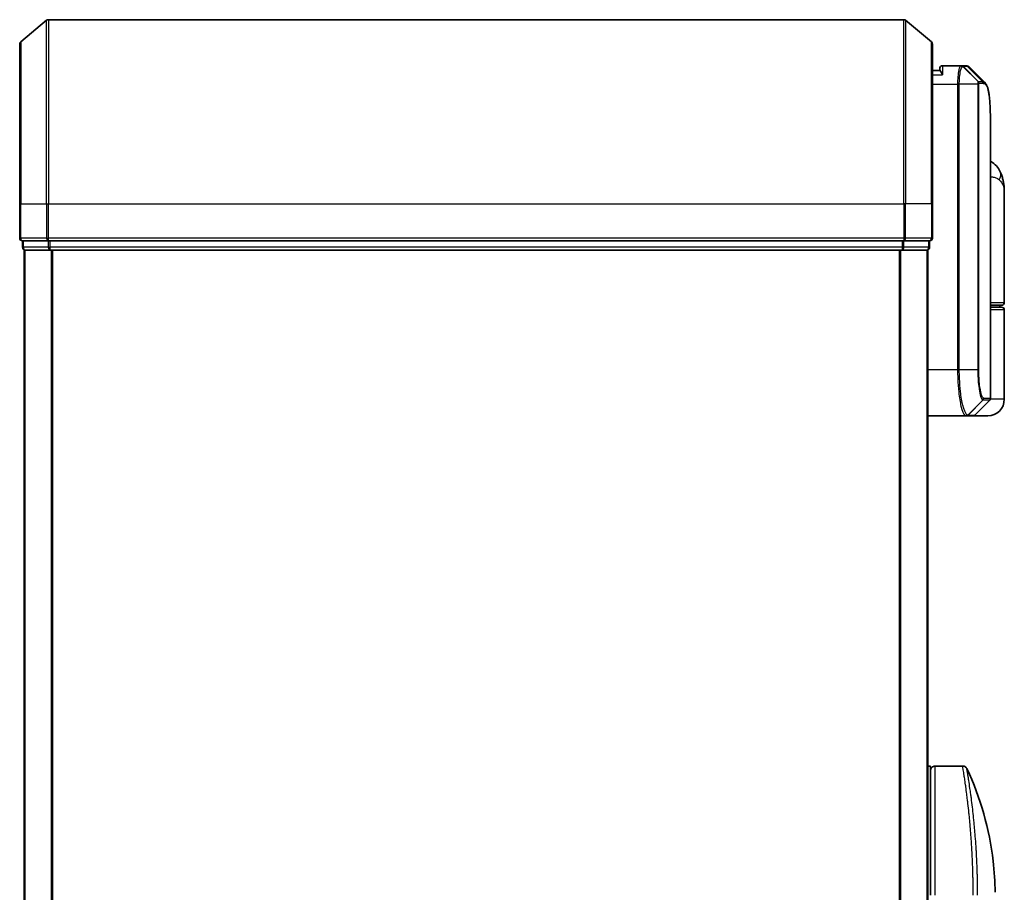
# Model space of a CAD drawing. Units: millimetres. Extents: x 72 to 8138, y 40 to 1586.
# Drawn here: x 2249 to 2356, y 806 to 901 of the extents above; entities that cross this region are included whole.
import ezdxf

# ---------------------------------------------------------------- set-up
doc = ezdxf.new("R2010")
doc.units = ezdxf.units.MM
doc.header["$LTSCALE"] = 5
doc.layers.add('Visible (ISO)', color=7, linetype='Continuous', lineweight=35)
doc.layers.add('Visible Narrow (ISO)', color=7, linetype='Continuous', lineweight=25)

msp = doc.modelspace()

# ---------------------------------------------------------------- linework, layer by layer
at = {"layer": 'Visible (ISO)'}
for p, q in [((2249.4991, 898.2054), (2252.3077, 900.546)), ((2345.2826, 900.6155), (2252.4998, 900.6155)), ((2348.2832, 898.2054), (2345.4746, 900.546)), ((2249.3912, 880.6155), (2249.3912, 897.975)), ((2348.3912, 897.975), (2348.3912, 880.6155)), ((2349.1929, 895.1155), (2348.3912, 895.1155)), ((2349.1912, 895.1155), (2349.1912, 895.3155)), ((2351.485, 895.6155), (2349.4912, 895.6155)), ((2351.4931, 895.6155), (2351.485, 895.6155)), ((2351.557, 895.6155), (2351.4931, 895.6155)), ((2351.557, 895.6155), (2351.9963, 895.6155)), ((2352.0017, 895.6155), (2351.9963, 895.6155)), ((2354.6912, 859.5398), (2354.6912, 888.9188)), ((2356.1912, 869.9155), (2356.1912, 881.9661)), ((2249.3912, 880.6155), (2249.3912, 876.9155)), ((2348.3912, 876.9155), (2348.3912, 880.6155)), ((2249.6912, 876.6155), (2249.6912, 875.9155)), ((2249.6912, 876.6155), (2252.4998, 876.6155)), ((2252.4998, 876.6155), (2345.2826, 876.6155)), ((2345.2826, 876.6155), (2348.0912, 876.6155)), ((2348.0912, 875.9155), (2348.0912, 876.6155)), ((2249.8912, 875.6155), (2249.9912, 875.6155)), ((2249.8912, 875.6155), (2249.8912, 675.6155)), ((2249.9912, 875.6155), (2252.6808, 875.6155)), ((2252.6808, 875.6155), (2345.1015, 875.6155)), ((2345.1015, 875.6155), (2347.7912, 875.6155)), ((2347.7912, 875.6155), (2347.8912, 875.6155)), ((2347.8912, 675.6155), (2347.8912, 875.6155)), ((2355.8912, 869.6155), (2354.6912, 869.6155)), ((2354.6912, 869.4155), (2355.8912, 869.4155)), ((2355.6912, 869.4155), (2355.6912, 869.6155)), ((2356.1912, 859.4155), (2356.1912, 869.1155)), ((2352.979, 857.7034), (2354.6033, 859.3276)), ((2347.8912, 857.6155), (2352.0113, 857.6155)), ((2352.0113, 857.6155), (2352.015, 857.6155)), ((2352.015, 857.6155), (2352.0537, 857.6155)), ((2352.7669, 857.6155), (2352.0537, 857.6155)), ((2354.3912, 857.6155), (2352.7669, 857.6155)), ((2347.8912, 819.6155), (2348.1912, 819.6155)), ((2348.1912, 805.6155), (2348.1912, 819.6155)), ((2348.6912, 819.6155), (2351.6754, 819.6155)), ((2352.8094, 806.6155), (2352.809, 806.6155))]:
    msp.add_line(p, q, dxfattribs=at)
for centre, radius, start, end in [((2252.4998, 900.3155), 0.3, 90, 129.805571), ((2345.2826, 900.3155), 0.3, 50.194429, 90), ((2249.6912, 897.975), 0.3, 129.805571, 180), ((2348.0912, 897.975), 0.3, 0, 50.194429), ((2349.4912, 895.3155), 0.3, 90, 180), ((2249.6912, 876.9155), 0.3, 180, 270), ((2348.0912, 876.9155), 0.3, 270, 0), ((2249.9912, 875.9155), 0.3, 180, 270), ((2347.7912, 875.9155), 0.3, 270, 0), ((2355.8912, 869.9155), 0.3, 270, 0), ((2355.8912, 869.1155), 0.3, 0, 90), ((2354.3912, 859.4155), 1.8, 270, 0), ((2354.3912, 859.5398), 0.3, 315, 0), ((2352.7669, 857.9155), 0.3, 270, 315), ((2348.6912, 819.1155), 0.5, 90, 180.000929)]:
    msp.add_arc(centre, radius, start, end, dxfattribs=at)
msp.add_ellipse((2352.0392, 895.3128), major_axis=(0.0375, 0.2976), ratio=0.98857543, start_param=0, end_param=0.00008111, dxfattribs=at)
for points, knots in [([(2349.4912, 894.6155), (2349.4904, 894.6172), (2349.4896, 894.6189), (2349.4356, 894.7392), (2349.3826, 894.8431), (2349.2896, 895.003), (2349.2515, 895.0568), (2349.2083, 895.1067), (2349.1969, 895.1155), (2349.1929, 895.1155)], [-0.000632454, -0.000632454, -0.000632454, -0.000632454, 0, 0, 0.044227258, 0.044227258, 0.086430358, 0.086430358, 0.114604669, 0.114604669, 0.114604669, 0.114604669]), ([(2352.0767, 895.6105), (2352.0717, 895.6111), (2352.0667, 895.6117), (2352.0567, 895.6127), (2352.0517, 895.6131), (2352.0417, 895.6139), (2352.0367, 895.6143), (2352.0267, 895.6148), (2352.0217, 895.615), (2352.0117, 895.6153), (2352.0067, 895.6154), (2352.0017, 895.6155)], [0.0000017174, 0.0000017174, 0.0000017174, 0.0000017174, 0.0052895688, 0.0052895688, 0.0105774201, 0.0105774201, 0.0158652715, 0.0158652715, 0.0211531228, 0.0211531228, 0.0264409742, 0.0264409742, 0.0264409742, 0.0264409742]), ([(2352.469, 895.4111), (2352.4484, 895.4317), (2352.4266, 895.4513), (2352.3806, 895.4881), (2352.3564, 895.5052), (2352.3055, 895.5362), (2352.2789, 895.5502), (2352.2236, 895.5744), (2352.195, 895.5846), (2352.1365, 895.6007), (2352.1067, 895.6067), (2352.0767, 895.6105)], [1.741686049, 1.741686049, 1.741686049, 1.741686049, 1.773413324, 1.773413324, 1.805140599, 1.805140599, 1.836867873, 1.836867873, 1.868595148, 1.868595148, 1.900322423, 1.900322423, 1.900322423, 1.900322423]), ([(2354.0769, 893.8031), (2354.1436, 893.7366), (2354.1967, 893.6599), (2354.2888, 893.4909), (2354.3277, 893.398), (2354.3971, 893.1934), (2354.4275, 893.0816), (2354.4821, 892.8375), (2354.5062, 892.7052), (2354.5492, 892.4196), (2354.568, 892.2664), (2354.601, 891.939), (2354.6151, 891.765), (2354.6393, 891.3967), (2354.6494, 891.2024), (2354.6659, 890.7947), (2354.6724, 890.5812), (2354.6823, 890.136), (2354.6858, 889.9043), (2354.6902, 889.4239), (2354.6912, 889.1752), (2354.6912, 888.9188)], [0.161886359, 0.161886359, 0.161886359, 0.161886359, 0.261064878, 0.261064878, 0.360243396, 0.360243396, 0.459421915, 0.459421915, 0.558600434, 0.558600434, 0.657778952, 0.657778952, 0.756957471, 0.756957471, 0.856135989, 0.856135989, 0.955314508, 0.955314508, 1.054493026, 1.054493026, 1.153671545, 1.153671545, 1.153671545, 1.153671545]), ([(2355.7831, 884.032), (2355.7042, 884.2136), (2355.5967, 884.409), (2355.3026, 884.7919), (2355.1144, 884.9771), (2354.8346, 885.1754), (2354.7633, 885.2204), (2354.6912, 885.2613)], [0, 0, 0, 0, 0.0207470996, 0.0207470996, 0.0414941992, 0.0414941992, 0.0483203704, 0.0483203704, 0.0483203704, 0.0483203704]), ([(2356.1912, 881.9661), (2356.1912, 882.0969), (2356.187, 882.2295), (2356.1688, 882.4976), (2356.1549, 882.6331), (2356.1159, 882.9065), (2356.0908, 883.0445), (2356.0278, 883.3225), (2355.99, 883.4625), (2355.8987, 883.7458), (2355.8454, 883.8887), (2355.7831, 884.032)], [-1.192974208, -1.192974208, -1.192974208, -1.192974208, -1.16239615, -1.16239615, -1.131818092, -1.131818092, -1.101240034, -1.101240034, -1.070661976, -1.070661976, -1.040083918, -1.040083918, -1.040083918, -1.040083918]), ([(2351.6754, 819.6155), (2351.7293, 819.6155), (2351.7839, 819.6065), (2351.8853, 819.5724), (2351.9335, 819.5471), (2352.0183, 819.4833), (2352.0561, 819.4441), (2352.102, 819.3778), (2352.1159, 819.3539), (2352.1276, 819.3291)], [0, 0, 0, 0, 0.0161750727, 0.0161750727, 0.032098088, 0.032098088, 0.0480300011, 0.0480300011, 0.0562684228, 0.0562684228, 0.0562684228, 0.0562684228]), ([(2352.1276, 819.3289), (2353.6063, 816.1836), (2354.5822, 812.7526), (2355.1091, 808.1747), (2355.1795, 807.0412), (2355.1898, 805.9088)], [0.00001413, 0.00001413, 0.00001413, 0.00001413, 1.04268583, 1.04268583, 1.38244448, 1.38244448, 1.38244448, 1.38244448])]:
    msp.add_open_spline(points, degree=3, knots=knots, dxfattribs=at)
msp.add_open_spline([(2352.469, 895.4111), (2353.0048, 894.8749), (2353.5407, 894.3389), (2354.0769, 893.8031)], degree=3, dxfattribs=at)
at = {"layer": 'Visible Narrow (ISO)'}
for p, q in [((2252.3077, 880.6155), (2252.3077, 900.546)), ((2252.4998, 900.6155), (2252.4998, 880.6155)), ((2345.2826, 880.6155), (2345.2826, 900.6155)), ((2345.4746, 900.546), (2345.4746, 880.6155)), ((2249.4991, 898.2054), (2249.4991, 880.6155)), ((2348.2832, 880.6155), (2348.2832, 898.2054)), ((2349.4912, 895.6155), (2349.4912, 894.6155)), ((2353.3499, 893.8979), (2351.7015, 895.5274)), ((2351.7653, 895.5276), (2353.36, 893.9034)), ((2352.206, 895.5276), (2351.7653, 895.5276)), ((2353.8144, 893.9034), (2352.2089, 895.5276)), ((2352.2494, 895.5251), (2353.8554, 893.9034)), ((2348.3912, 894.6155), (2349.4912, 894.6155)), ((2348.3912, 893.6155), (2351.1223, 893.6155)), ((2351.3113, 893.6155), (2351.1223, 893.6155)), ((2351.1223, 893.6155), (2351.1223, 862.6155)), ((2353.3153, 893.6155), (2351.3113, 893.6155)), ((2351.3113, 862.6155), (2351.3113, 893.6155)), ((2353.3153, 893.6155), (2353.3153, 862.6155)), ((2353.3153, 893.6155), (2353.4207, 893.6155)), ((2353.36, 893.9034), (2353.8144, 893.9034)), ((2353.4207, 862.6155), (2353.4207, 893.6155)), ((2353.9013, 893.6912), (2353.4463, 893.6912)), ((2249.4991, 880.6155), (2249.3912, 880.6155)), ((2249.4991, 876.9155), (2249.4991, 880.6155)), ((2249.4991, 880.6155), (2252.3077, 880.6155)), ((2252.3077, 880.6155), (2252.3077, 876.9155)), ((2252.3077, 880.6155), (2252.4998, 880.6155)), ((2252.4998, 876.9155), (2252.4998, 880.6155)), ((2252.4998, 880.6155), (2345.2826, 880.6155)), ((2345.2826, 880.6155), (2345.2826, 876.9155)), ((2345.4746, 880.6155), (2345.2826, 880.6155)), ((2345.4746, 876.9155), (2345.4746, 880.6155)), ((2348.2832, 880.6155), (2345.4746, 880.6155)), ((2348.2832, 880.6155), (2348.2832, 876.9155)), ((2348.2832, 880.6155), (2348.3912, 880.6155)), ((2249.3912, 876.9155), (2249.4991, 876.9155)), ((2252.3077, 876.9155), (2249.4991, 876.9155)), ((2252.3077, 876.9155), (2252.4998, 876.9155)), ((2252.4998, 876.6155), (2252.4998, 876.9155)), ((2345.2826, 876.9155), (2252.4998, 876.9155)), ((2345.2826, 876.9155), (2345.2826, 876.6155)), ((2345.2826, 876.9155), (2345.4746, 876.9155)), ((2348.2832, 876.9155), (2345.4746, 876.9155)), ((2348.2832, 876.9155), (2348.3912, 876.9155)), ((2249.6912, 875.9155), (2249.7991, 875.9155)), ((2249.7991, 875.9155), (2249.7991, 876.6155)), ((2252.4888, 875.9155), (2249.7991, 875.9155)), ((2252.4888, 876.6155), (2252.4888, 875.9155)), ((2252.4888, 875.9155), (2252.6808, 875.9155)), ((2252.6808, 875.9155), (2252.6808, 876.6155)), ((2345.1015, 875.9155), (2252.6808, 875.9155)), ((2252.6808, 875.6155), (2252.6808, 875.9155)), ((2345.1015, 876.6155), (2345.1015, 875.9155)), ((2345.1015, 875.9155), (2345.1015, 875.6155)), ((2345.1015, 875.9155), (2345.2936, 875.9155)), ((2345.2936, 875.9155), (2345.2936, 876.6155)), ((2347.9832, 875.9155), (2345.2936, 875.9155)), ((2347.9832, 876.6155), (2347.9832, 875.9155)), ((2347.9832, 875.9155), (2348.0912, 875.9155)), ((2249.9991, 675.6155), (2249.9991, 875.6155)), ((2252.8077, 875.6155), (2252.8077, 675.6155)), ((2252.9998, 675.6155), (2252.9998, 875.6155)), ((2344.7826, 875.6155), (2344.7826, 675.6155)), ((2344.9746, 675.6155), (2344.9746, 875.6155)), ((2347.7832, 875.6155), (2347.7832, 675.6155)), ((2354.6912, 869.9155), (2356.1912, 869.9155)), ((2356.1912, 869.1155), (2354.6912, 869.1155)), ((2351.1223, 862.6155), (2347.8912, 862.6155)), ((2351.3113, 862.6155), (2351.1223, 862.6155)), ((2353.3153, 862.6155), (2351.3113, 862.6155)), ((2353.3153, 862.6155), (2353.4207, 862.6155)), ((2352.2249, 857.7036), (2353.8442, 859.3325)), ((2353.8704, 859.3276), (2352.2635, 857.7034)), ((2354.6033, 859.3276), (2353.8704, 859.3276)), ((2353.9573, 859.5398), (2354.6912, 859.5398)), ((2356.1912, 859.4155), (2354.6642, 859.4155)), ((2352.2635, 857.7034), (2352.979, 857.7034)), ((2348.6912, 805.6155), (2348.6912, 819.6155))]:
    msp.add_line(p, q, dxfattribs=at)
for centre, major_axis, ratio, start_param, end_param in [((2351.485, 895.3155), (0, 0.3), 0.97668771, 5.49413637, 6.28318531), ((2351.4931, 895.3155), (0, 0.3), 0.98117501, 5.49656195, 6.28318531), ((2351.557, 895.3155), (0, 0.3), 0.98182644, 5.49778714, 6.28318531), ((2351.9963, 895.3155), (0, 0.3), 0.98842552, 5.49778714, 6.28318531), ((2351.9992, 895.3155), (0.0025, 0.3), 0.98827574, 5.50597565, 6.28318531), ((2352.0392, 895.3128), (0.0375, 0.2976), 0.98857543, 5.62247493, 6.28318531), ((2353.1451, 893.689), (-0.1647, 0.2508), 0.97415378, 4.14331902, 4.92125663), ((2353.1517, 893.6912), (0, 0.3), 0.98182644, 4.71238898, 5.49778714), ((2353.6047, 893.6912), (0, 0.3), 0.98846886, 4.71238898, 5.49778714), ((2353.6457, 893.6911), (0.0017, 0.3), 0.98906949, 4.71799567, 5.50404626), ((2353.9487, 883.2351), (1.8344, 0.7969), 0.52250914, 5.58955925, 6.28318531), ((2249.6912, 876.9155), (0, -0.3), 0.6401844, 4.71238898, 6.28318531), ((2252.4998, 876.9155), (0, -0.3), 0.6401844, 4.71238898, 6.28318531), ((2345.2826, 876.9155), (0, -0.3), 0.6401844, 0, 1.57079633), ((2348.0912, 876.9155), (0, -0.3), 0.6401844, 0, 1.57079633), ((2249.9912, 875.9155), (0, -0.3), 0.6401844, 4.71238898, 6.28318531), ((2252.6808, 875.9155), (0, -0.3), 0.6401844, 4.71238898, 6.28318531), ((2345.1015, 875.9155), (0, -0.3), 0.6401844, 0, 1.57079633), ((2347.7912, 875.9155), (0, -0.3), 0.6401844, 0, 1.57079633), ((2353.6355, 859.544), (-0.0953, -0.2845), 0.98770013, 1.10682685, 1.89026429), ((2353.6605, 859.5398), (0, -0.3), 0.98928674, 0.78539816, 1.57079633), ((2354.5841, 859.1155), (-0.2152, 0.209), 0.27280406, 1.09461014, 1.09811991), ((2352.0113, 857.9155), (0, -0.3), 0.98765687, 0, 0.78717498), ((2352.015, 857.9155), (0, -0.3), 0.98847262, 0, 0.78676796), ((2352.0537, 857.9155), (0, -0.3), 0.98928674, 0, 0.78539816)]:
    msp.add_ellipse(centre, major_axis=major_axis, ratio=ratio, start_param=start_param, end_param=end_param, dxfattribs=at)
for points, knots in [([(2351.485, 895.6155), (2351.459, 895.6155), (2351.4332, 895.6009), (2351.3359, 895.4895), (2351.2697, 895.287), (2351.1817, 894.7704), (2351.1532, 894.4939), (2351.1273, 894.0073), (2351.1223, 893.8114), (2351.1223, 893.6155)], [0, 0, 0, 0, 0.03629986, 0.03629986, 0.140197846, 0.140197846, 0.220119373, 0.220119373, 0.270070328, 0.270070328, 0.270070328, 0.270070328]), ([(2351.3113, 893.6155), (2351.3113, 893.801), (2351.3166, 893.9865), (2351.3439, 894.4477), (2351.3739, 894.7101), (2351.4664, 895.2025), (2351.5361, 895.3979), (2351.6384, 895.5096), (2351.6656, 895.5251), (2351.6929, 895.5268)], [-0.270070328, -0.270070328, -0.270070328, -0.270070328, -0.220119373, -0.220119373, -0.140197846, -0.140197846, -0.03629986, -0.03629986, 0, 0, 0, 0]), ([(2351.6929, 895.5268), (2351.6944, 895.5269), (2351.6959, 895.527), (2351.6987, 895.5272), (2351.7001, 895.5273), (2351.7015, 895.5274)], [-0.00396002175, -0.00396002175, -0.00396002175, -0.00396002175, -0.00198001088, -0.00198001088, 0, 0, 0, 0]), ([(2351.7015, 895.5274), (2351.7123, 895.5274), (2351.7232, 895.5275), (2351.7445, 895.5276), (2351.7549, 895.5276), (2351.7653, 895.5276)], [-0.0332621899, -0.0332621899, -0.0332621899, -0.0332621899, -0.0162975222, -0.0162975222, 0, 0, 0, 0]), ([(2352.206, 895.5276), (2352.2065, 895.5276), (2352.207, 895.5276), (2352.2079, 895.5276), (2352.2084, 895.5276), (2352.2089, 895.5276)], [-0.00190365346, -0.00190365346, -0.00190365346, -0.00190365346, -0.00095182673, -0.00095182673, 0, 0, 0, 0]), ([(2352.2089, 895.5276), (2352.2158, 895.5276), (2352.2225, 895.5273), (2352.236, 895.5265), (2352.2427, 895.5259), (2352.2494, 895.5251)], [-0.0264409742, -0.0264409742, -0.0264409742, -0.0264409742, -0.0132211098, -0.0132211098, 0, 0, 0, 0]), ([(2353.3499, 893.8979), (2353.3474, 893.8946), (2353.345, 893.8899), (2353.3399, 893.8768), (2353.3372, 893.8682), (2353.3331, 893.8506), (2353.3314, 893.8427), (2353.3283, 893.8248), (2353.3267, 893.8148), (2353.3237, 893.7912), (2353.3222, 893.7774), (2353.3198, 893.7491), (2353.3189, 893.7367), (2353.3172, 893.7071), (2353.3164, 893.6902), (2353.3155, 893.6519), (2353.3153, 893.634), (2353.3153, 893.6155)], [-0.0130654112, -0.0130654112, -0.0130654112, -0.0130654112, -0.0107477423, -0.0107477423, -0.0081464265, -0.0081464265, -0.0064460604, -0.0064460604, -0.0047560594, -0.0047560594, -0.0029607108, -0.0029607108, -0.0018023656, -0.0018023656, -0.0006932175, -0.0006932175, 0, 0, 0, 0]), ([(2353.36, 893.9034), (2353.358, 893.9034), (2353.3562, 893.9029), (2353.3528, 893.9011), (2353.3513, 893.8997), (2353.3499, 893.8979)], [-0.00352248536, -0.00352248536, -0.00352248536, -0.00352248536, -0.00176124268, -0.00176124268, 0, 0, 0, 0]), ([(2353.4207, 893.6155), (2353.4207, 893.6178), (2353.4207, 893.6201), (2353.421, 893.626), (2353.4213, 893.6295), (2353.422, 893.6362), (2353.4224, 893.6395), (2353.4235, 893.6475), (2353.4243, 893.6519), (2353.426, 893.6597), (2353.4268, 893.6632), (2353.4286, 893.6696), (2353.4296, 893.6724), (2353.432, 893.6788), (2353.4336, 893.6819), (2353.4366, 893.6865), (2353.4381, 893.6881), (2353.4396, 893.689)], [0, 0, 0, 0, 0.0006932175, 0.0006932175, 0.0018023656, 0.0018023656, 0.0029607108, 0.0029607108, 0.0047560594, 0.0047560594, 0.0064460604, 0.0064460604, 0.0081464265, 0.0081464265, 0.0107477423, 0.0107477423, 0.0130654112, 0.0130654112, 0.0130654112, 0.0130654112]), ([(2353.4396, 893.689), (2353.4407, 893.6897), (2353.4418, 893.6903), (2353.444, 893.691), (2353.4452, 893.6912), (2353.4463, 893.6912)], [0, 0, 0, 0, 0.00176124268, 0.00176124268, 0.00352248536, 0.00352248536, 0.00352248536, 0.00352248536]), ([(2353.8554, 893.9034), (2353.8487, 893.9034), (2353.8419, 893.9034), (2353.8283, 893.9034), (2353.8214, 893.9034), (2353.8144, 893.9034)], [-0.0274275021, -0.0274275021, -0.0274275021, -0.0274275021, -0.013713761, -0.013713761, 0, 0, 0, 0]), ([(2353.9013, 893.6912), (2353.9082, 893.6912), (2353.9151, 893.6912), (2353.9289, 893.6912), (2353.9357, 893.6912), (2353.9425, 893.6911)], [0, 0, 0, 0, 0.013713761, 0.013713761, 0.0274275021, 0.0274275021, 0.0274275021, 0.0274275021]), ([(2353.9425, 893.6911), (2354.0684, 893.6903), (2354.1784, 893.6078), (2354.4194, 893.1807), (2354.5228, 892.7076), (2354.6668, 891.2504), (2354.6911, 890.1828), (2354.6912, 888.9188)], [0.00000222, 0.00000222, 0.00000222, 0.00000222, 0.25514368, 0.25514368, 0.66337358, 0.66337358, 1.15367154, 1.15367154, 1.15367154, 1.15367154]), ([(2354.6911, 883.5842), (2354.8322, 883.5685), (2354.9632, 883.5462), (2355.2291, 883.4772), (2355.3556, 883.426), (2355.5229, 883.3248), (2355.5783, 883.2816), (2355.6254, 883.2351)], [-0.0690155578, -0.0690155578, -0.0690155578, -0.0690155578, -0.0464292469, -0.0464292469, -0.0178574027, -0.0178574027, 0, 0, 0, 0]), ([(2355.6254, 883.2351), (2356.016, 882.8498), (2356.1782, 882.4389), (2356.1909, 881.9997), (2356.1912, 881.9829), (2356.1912, 881.9661)], [1.040083918, 1.040083918, 1.040083918, 1.040083918, 1.18712019, 1.18712019, 1.192974208, 1.192974208, 1.192974208, 1.192974208]), ([(2351.1223, 862.6155), (2351.1223, 862.2916), (2351.1287, 861.9677), (2351.1614, 861.1421), (2351.1974, 860.6507), (2351.3103, 859.6125), (2351.3961, 859.0943), (2351.6188, 858.1486), (2351.7629, 857.7965), (2351.9368, 857.6336), (2351.9746, 857.6155), (2352.0113, 857.6155)], [0, 0, 0, 0, 0.0913307, 0.0913307, 0.23745982, 0.23745982, 0.427427676, 0.427427676, 0.674385889, 0.674385889, 0.744570863, 0.744570863, 0.744570863, 0.744570863]), ([(2352.2212, 857.7037), (2352.1837, 857.7046), (2352.1449, 857.7234), (2351.9669, 857.8874), (2351.8194, 858.2361), (2351.5914, 859.1666), (2351.5036, 859.6752), (2351.3882, 860.6926), (2351.3513, 861.1737), (2351.3178, 861.9817), (2351.3113, 862.2986), (2351.3113, 862.6155)], [-0.744570863, -0.744570863, -0.744570863, -0.744570863, -0.674385889, -0.674385889, -0.427427676, -0.427427676, -0.23745982, -0.23745982, -0.0913307, -0.0913307, 0, 0, 0, 0]), ([(2353.3153, 862.6155), (2353.3153, 861.9858), (2353.3522, 861.3586), (2353.4617, 860.4463), (2353.5219, 860.114), (2353.638, 859.6702), (2353.6917, 859.5252), (2353.7785, 859.3793), (2353.8118, 859.3447), (2353.8442, 859.3325)], [-0.472872473, -0.472872473, -0.472872473, -0.472872473, -0.295487885, -0.295487885, -0.164159936, -0.164159936, -0.063138437, -0.063138437, 0, 0, 0, 0]), ([(2353.9322, 859.544), (2353.9009, 859.5544), (2353.8687, 859.5859), (2353.7848, 859.7202), (2353.7329, 859.8548), (2353.6205, 860.2687), (2353.5623, 860.5797), (2353.4564, 861.4352), (2353.4207, 862.0242), (2353.4207, 862.6155)], [0, 0, 0, 0, 0.063138437, 0.063138437, 0.164159936, 0.164159936, 0.295487885, 0.295487885, 0.472872473, 0.472872473, 0.472872473, 0.472872473]), ([(2353.8442, 859.3325), (2353.8485, 859.3309), (2353.8529, 859.3297), (2353.8616, 859.328), (2353.866, 859.3276), (2353.8704, 859.3276)], [-0.0169910591, -0.0169910591, -0.0169910591, -0.0169910591, -0.0084562629, -0.0084562629, 0, 0, 0, 0]), ([(2353.9573, 859.5398), (2353.9532, 859.5398), (2353.949, 859.5401), (2353.9407, 859.5415), (2353.9364, 859.5426), (2353.9322, 859.544)], [0, 0, 0, 0, 0.0084562629, 0.0084562629, 0.0169910591, 0.0169910591, 0.0169910591, 0.0169910591]), ([(2352.2249, 857.7036), (2352.2243, 857.7037), (2352.2237, 857.7037), (2352.2224, 857.7037), (2352.2218, 857.7037), (2352.2212, 857.7037)], [-0.00239156609, -0.00239156609, -0.00239156609, -0.00239156609, -0.00119578305, -0.00119578305, 0, 0, 0, 0]), ([(2352.2635, 857.7034), (2352.2572, 857.7034), (2352.2508, 857.7034), (2352.2379, 857.7035), (2352.2314, 857.7036), (2352.2249, 857.7036)], [-0.0260179003, -0.0260179003, -0.0260179003, -0.0260179003, -0.0130089502, -0.0130089502, 0, 0, 0, 0]), ([(2352.8147, 805.6155), (2352.8147, 805.7031), (2352.8146, 805.8006), (2352.8143, 805.9041), (2352.814, 806.0107), (2352.8134, 806.1237), (2352.8127, 806.239), (2352.8125, 806.2633), (2352.8124, 806.2876), (2352.8122, 806.3121), (2352.8114, 806.4122), (2352.8105, 806.5164), (2352.8093, 806.6242), (2352.8078, 806.7644), (2352.8059, 806.9108), (2352.8035, 807.0626), (2352.801, 807.2212), (2352.7979, 807.3858), (2352.7942, 807.5553), (2352.7904, 807.7328), (2352.7859, 807.9157), (2352.7806, 808.103), (2352.7751, 808.2995), (2352.7688, 808.5008), (2352.7616, 808.7057), (2352.754, 808.9216), (2352.7454, 809.1413), (2352.7359, 809.3635), (2352.7326, 809.4397), (2352.7293, 809.5161), (2352.7258, 809.5928), (2352.7185, 809.7529), (2352.7107, 809.9144), (2352.7024, 810.0768), (2352.6893, 810.3319), (2352.675, 810.5894), (2352.6594, 810.8481), (2352.6427, 811.1243), (2352.6245, 811.4018), (2352.605, 811.6788), (2352.5839, 811.9767), (2352.5614, 812.274), (2352.5375, 812.5688), (2352.5117, 812.888), (2352.4843, 813.2042), (2352.4558, 813.5148), (2352.4313, 813.782), (2352.406, 814.0452), (2352.3801, 814.3026), (2352.3731, 814.3719), (2352.3661, 814.4409), (2352.359, 814.5096), (2352.3226, 814.8629), (2352.2849, 815.2073), (2352.2466, 815.5387), (2352.2309, 815.6743), (2352.2152, 815.8078), (2352.1994, 815.9389), (2352.1728, 816.1598), (2352.1462, 816.3729), (2352.12, 816.5772), (2352.0853, 816.8477), (2352.0513, 817.1029), (2352.0186, 817.341), (2352.0073, 817.4236), (2351.9959, 817.5053), (2351.9847, 817.5854), (2351.9519, 817.8196), (2351.9201, 818.0393), (2351.8915, 818.2328), (2351.8781, 818.3232), (2351.8652, 818.4096), (2351.8528, 818.4917), (2351.8472, 818.5287), (2351.8417, 818.5648), (2351.8364, 818.6001), (2351.8205, 818.7043), (2351.8022, 818.8223), (2351.7885, 818.9102), (2351.7727, 819.0122), (2351.7582, 819.1037), (2351.7455, 819.1841), (2351.7405, 819.2157), (2351.7357, 819.2456), (2351.7312, 819.2737), (2351.7154, 819.3733), (2351.7026, 819.4516), (2351.6933, 819.5079), (2351.6902, 819.5266), (2351.6875, 819.5428), (2351.6852, 819.5566), (2351.6846, 819.5601), (2351.6841, 819.5635), (2351.6835, 819.5667), (2351.6781, 819.5991), (2351.6754, 819.6155), (2351.6754, 819.6155)], [0, 0, 0, 0, 0.78612134, 0.78612134, 0.78612134, 1.59513432, 1.59513432, 1.59513432, 1.76530735, 1.76530735, 1.76530735, 2.46350599, 2.46350599, 2.46350599, 3.37151496, 3.37151496, 3.37151496, 4.32055499, 4.32055499, 4.32055499, 5.31377207, 5.31377207, 5.31377207, 6.35594497, 6.35594497, 6.35594497, 7.45388838, 7.45388838, 7.45388838, 7.8304627, 7.8304627, 7.8304627, 8.61660667, 8.61660667, 8.61660667, 9.85113484, 9.85113484, 9.85113484, 11.16933676, 11.16933676, 11.16933676, 12.58630093, 12.58630093, 12.58630093, 14.12078117, 14.12078117, 14.12078117, 15.44116583, 15.44116583, 15.44116583, 15.79677218, 15.79677218, 15.79677218, 17.62625028, 17.62625028, 17.62625028, 18.37501133, 18.37501133, 18.37501133, 19.63741236, 19.63741236, 19.63741236, 21.30885684, 21.30885684, 21.30885684, 21.88891683, 21.88891683, 21.88891683, 23.58475347, 23.58475347, 23.58475347, 24.37748716, 24.37748716, 24.37748716, 24.73435194, 24.73435194, 24.73435194, 25.78859827, 25.78859827, 25.78859827, 27.01163861, 27.01163861, 27.01163861, 27.49291759, 27.49291759, 27.49291759, 29.19789782, 29.19789782, 29.19789782, 29.76367886, 29.76367886, 29.76367886, 29.90694609, 29.90694609, 29.90694609, 31.36357215, 31.36357215, 31.36357215, 31.36357215]), ([(2353.2957, 805.6155), (2353.2957, 805.6439), (2353.2957, 805.6729), (2353.2956, 805.7026), (2353.2956, 805.7387), (2353.2955, 805.7757), (2353.2954, 805.8142), (2353.2954, 805.8522), (2353.2953, 805.8916), (2353.2952, 805.9335), (2353.2951, 805.9438), (2353.2951, 805.9543), (2353.295, 805.9647), (2353.2947, 806.0349), (2353.2944, 806.107), (2353.2939, 806.1814), (2353.2937, 806.2188), (2353.2934, 806.2568), (2353.2931, 806.2956), (2353.293, 806.3076), (2353.2929, 806.3198), (2353.2928, 806.332), (2353.2924, 806.3841), (2353.2919, 806.4374), (2353.2913, 806.4916), (2353.2911, 806.5034), (2353.291, 806.5152), (2353.2909, 806.5271), (2353.2899, 806.6139), (2353.2888, 806.703), (2353.2876, 806.7941), (2353.2864, 806.8831), (2353.285, 806.9739), (2353.2834, 807.0671), (2353.2828, 807.1059), (2353.282, 807.1451), (2353.2813, 807.1848), (2353.2775, 807.3813), (2353.2727, 807.5891), (2353.267, 807.803), (2353.2661, 807.8338), (2353.2653, 807.8648), (2353.2644, 807.8958), (2353.2609, 808.0244), (2353.257, 808.1549), (2353.2528, 808.2866), (2353.2484, 808.426), (2353.2436, 808.5667), (2353.2382, 808.7086), (2353.2348, 808.8001), (2353.2311, 808.8927), (2353.2273, 808.986), (2353.2125, 809.3413), (2353.195, 809.7071), (2353.1749, 810.0738), (2353.1696, 810.1711), (2353.1641, 810.2685), (2353.1584, 810.3658), (2353.1545, 810.4322), (2353.1505, 810.4987), (2353.1464, 810.5653), (2353.1399, 810.6707), (2353.1332, 810.7763), (2353.1263, 810.8821), (2353.102, 811.2504), (2353.0751, 811.6197), (2353.046, 811.9859), (2352.9995, 812.5705), (2352.9478, 813.1466), (2352.8924, 813.7026), (2352.8757, 813.8696), (2352.8587, 814.0349), (2352.8414, 814.1981), (2352.8055, 814.5371), (2352.7692, 814.8581), (2352.7326, 815.1672), (2352.6938, 815.4948), (2352.6545, 815.809), (2352.6145, 816.1149), (2352.5952, 816.2621), (2352.576, 816.4056), (2352.5569, 816.5451), (2352.5267, 816.7663), (2352.497, 816.9771), (2352.4683, 817.1753), (2352.4202, 817.5089), (2352.3795, 817.7793), (2352.3382, 818.0444), (2352.3271, 818.1157), (2352.3167, 818.182), (2352.3068, 818.244), (2352.2843, 818.3859), (2352.2649, 818.5064), (2352.2474, 818.6139), (2352.2389, 818.6659), (2352.2306, 818.7172), (2352.2224, 818.7668), (2352.2129, 818.8251), (2352.2037, 818.8812), (2352.195, 818.9335), (2352.1892, 818.9689), (2352.1837, 819.002), (2352.1786, 819.0327), (2352.1629, 819.127), (2352.151, 819.1956), (2352.1423, 819.2459), (2352.1328, 819.3006), (2352.1276, 819.329), (2352.1276, 819.3291)], [0.00000017, 0.00000017, 0.00000017, 0.00000017, 0.26824752, 0.26824752, 0.26824752, 0.59504925, 0.59504925, 0.59504925, 0.91754756, 0.91754756, 0.91754756, 0.99731054, 0.99731054, 0.99731054, 1.53249707, 1.53249707, 1.53249707, 1.8013532, 1.8013532, 1.8013532, 1.88492198, 1.88492198, 1.88492198, 2.24161615, 2.24161615, 2.24161615, 2.31899686, 2.31899686, 2.31899686, 2.88532333, 2.88532333, 2.88532333, 3.43847156, 3.43847156, 3.43847156, 3.66832963, 3.66832963, 3.66832963, 4.80519613, 4.80519613, 4.80519613, 4.96899653, 4.96899653, 4.96899653, 5.64709166, 5.64709166, 5.64709166, 6.36456885, 6.36456885, 6.36456885, 6.82789148, 6.82789148, 6.82789148, 8.59318064, 8.59318064, 8.59318064, 9.06172837, 9.06172837, 9.06172837, 9.38108962, 9.38108962, 9.38108962, 9.88703466, 9.88703466, 9.88703466, 11.64941424, 11.64941424, 11.64941424, 14.46276425, 14.46276425, 14.46276425, 15.30796131, 15.30796131, 15.30796131, 17.06242515, 17.06242515, 17.06242515, 18.92137015, 18.92137015, 18.92137015, 19.81538897, 19.81538897, 19.81538897, 21.23434324, 21.23434324, 21.23434324, 23.62376414, 23.62376414, 23.62376414, 24.26720404, 24.26720404, 24.26720404, 25.73843557, 25.73843557, 25.73843557, 26.45016856, 26.45016856, 26.45016856, 27.28708175, 27.28708175, 27.28708175, 27.85310699, 27.85310699, 27.85310699, 29.59146322, 29.59146322, 29.59146322, 31.47906431, 31.47906431, 31.47906431, 31.47906431])]:
    msp.add_open_spline(points, degree=3, knots=knots, dxfattribs=at)
for points in [[(2352.2494, 895.5251), (2352.3292, 895.5155), (2352.4022, 895.4772), (2352.4684, 895.4104)], [(2354.0769, 893.8031), (2354.0098, 893.8701), (2353.9359, 893.9035), (2353.8554, 893.9034)], [(2354.4004, 859.1247), (2354.4121, 859.136), (2354.4238, 859.1472), (2354.4354, 859.1583)], [(2354.4354, 859.1583), (2354.4456, 859.1682), (2354.4554, 859.1784), (2354.4647, 859.1891)]]:
    msp.add_open_spline(points, degree=3, dxfattribs=at)

doc.saveas('drawing.dxf')
